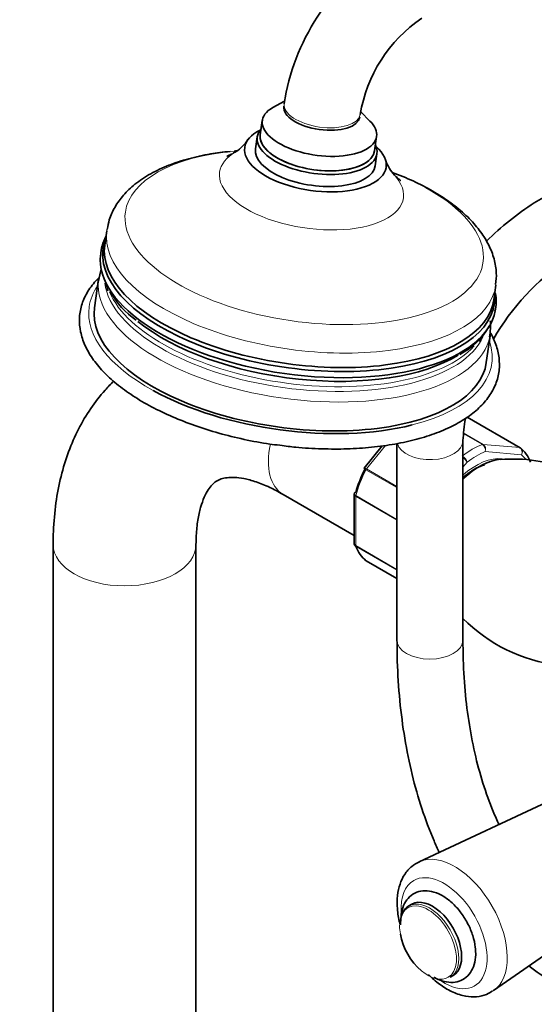
# Model space of a CAD drawing. Units: millimetres. Extents: x 0 to 2487, y 0 to 2752.
# Drawn here: x 1686 to 1780, y 747 to 926 of the extents above; entities that cross this region are included whole.
import ezdxf
from ezdxf import colors
from ezdxf.entities.mleader import LeaderData, LeaderLine
from ezdxf.math import Vec2, Vec3

# ---------------------------------------------------------------- set-up
doc = ezdxf.new("R2010")
doc.units = ezdxf.units.MM
doc.layers.add('DV6_Défaut', color=7, linetype='Continuous')
doc.layers.add('Défaut', color=7, linetype='Continuous')

# ---------------------------------------------------------------- blocks, each defined once
blk = doc.blocks.new('_DOT')
at = {"color": 0}
blk.add_line((0, 0), (-1, 0), dxfattribs=at)
at = {"color": 0, "const_width": 0.333}
blk.add_lwpolyline([(-0.1665, 0, 1), (0.1665, 0, 1)], format="xyb", close=True, dxfattribs=at)
blk = doc.blocks.new('SE5')
at = {"layer": 'DV6_Défaut', "color": 7, "linetype": 'Continuous', "lineweight": 35}
for p, q in [((1734.24, 911.05), (1732.12, 909.88)), ((1749.76, 907.41), (1748.08, 909.07)), ((1730.18, 907.53), (1729.81, 904.9)), ((1729.26, 904.53), (1728.95, 902.35)), ((1750.61, 901.98), (1750.98, 904.61)), ((1795.45, 901.63), (1779.68, 892.52)), ((1750.73, 899.29), (1751.04, 901.48)), ((1701.87, 887.45), (1701.5, 884.83)), ((1700.39, 878.7), (1699.65, 873.44)), ((1772.3, 874.89), (1772.67, 877.52)), ((1770.95, 863.44), (1771.69, 868.7)), ((1777.13, 847.95), (1767.48, 853.53)), ((1751.99, 848.31), (1748.73, 844.26)), ((1754.69, 848.71), (1754.69, 812.95)), ((1766.69, 812.95), (1766.69, 849.24)), ((1733.97, 839.47), (1746.89, 832.01)), ((1746.89, 839.46), (1746.89, 830.57)), ((1692.11, 830.32), (1692.11, 238.98)), ((1718.11, 238.99), (1718.11, 830.32)), ((1749.06, 827.38), (1754.69, 824.13)), ((1806.73, 795.06), (1758.73, 772.61)), ((1772.28, 749.15), (1815.72, 779.49)), ((1757.4, 764.86), (1756.86, 764.55)), ((1764.36, 751.56), (1764.9, 751.87))]:
    blk.add_line(p, q, dxfattribs=at)
at = {"layer": 'DV6_Défaut', "color": 7, "linetype": 'Continuous', "lineweight": 18}
for p, q in [((1777.06, 847.98), (1767.46, 853.52)), ((1770.23, 848.56), (1766.73, 850.57)), ((1766.74, 850.66), (1770.35, 848.57)), ((1752.58, 848.39), (1749.14, 844.1)), ((1770.35, 848.57), (1777.06, 847.98)), ((1777.35, 846.66), (1770.76, 847.25)), ((1767.45, 845.34), (1766.69, 844.39)), ((1754.69, 840.69), (1749.04, 843.95)), ((1749.14, 844.1), (1754.69, 840.89)), ((1747.19, 839.08), (1747.19, 830.13)), ((1754.69, 834.75), (1747.19, 839.08)), ((1747.21, 839.24), (1754.69, 834.92)), ((1747.19, 830.13), (1754.69, 825.8)), ((1754.69, 825.68), (1747.21, 830)), ((1749.04, 827.4), (1754.69, 824.14))]:
    blk.add_line(p, q, dxfattribs=at)
at = {"layer": 'DV6_Défaut', "color": 7, "linetype": 'Continuous', "lineweight": 35}
for centre, radius, start, end in [((1773.87, 904.39), 40.21, 122.626, 171.1814), ((1774.02, 904.33), 26.37, 124.2118, 170.6559), ((1721.05, 908.25), 7.74, 304.2529, 327.1506), ((1760.02, 902.85), 7.83, 197.3123, 219.5764), ((1739.05, 856.27), 44.32, 59.9557, 70.509), ((1809.21, 846.62), 54.58, 122.7536, 134.4685), ((1707.59, 882.91), 6.82, 149.3064, 179.6665), ((1809.34, 846.55), 42.73, 123.6197, 150.2661), ((1711.32, 877.04), 11, 161.7318, 173.3969), ((1716.11, 884.04), 15.63, 209.3936, 235.3888), ((1766.85, 874.56), 5.91, 342.5709, 14.8497), ((1760.91, 870.16), 10.8, 349.36, 4.736), ((1759.86, 876.71), 13.35, 297.991, 330.313), ((1809.34, 846.55), 42.73, 171.0188, 176.3803), ((1748.83, 844.13), 0.152, 128.2488, 169.2094), ((1775.85, 818.77), 27.13, 67.6935, 94.9396), ((1747.12, 839.52), 0.222, 150.0441, 193.646), ((1747.28, 830.5), 0.383, 169.9409, 212.4726), ((1787.48, 837.37), 29.18, 224.5618, 263.1366), ((1766.56, 761.49), 11.44, 190.3032, 229.6968)]:
    blk.add_arc(centre, radius, start, end, dxfattribs=at)
at = {"layer": 'DV6_Défaut', "color": 7, "linetype": 'Continuous', "lineweight": 18}
for centre, radius, start, end in [((1769.49, 847.5), 1.29, 348.9856, 55.1927), ((1769.67, 847.64), 1.15, 340.2363, 54.1576), ((1765.51, 844.68), 2.06, 18.7408, 54.8476), ((1764.97, 843.8), 2.92, 31.7638, 53.8568)]:
    blk.add_arc(centre, radius, start, end, dxfattribs=at)
for centre, major_axis, ratio, start_param, end_param in [((1741.07, 909.58), (-6.93, 0.97), 0.468323, 0, 3.138932), ((1741.07, 909.58), (-6.93, 0.97), 0.468323, 6.283089, 6.283185), ((1737.8, 886.28), (-32.55, 4.57), 0.468323, 5.179097, 6.283185), ((1739.13, 895.77), (-16.73, 2.35), 0.468323, 5.743277, 6.283185), ((1737.8, 886.28), (-32.55, 4.57), 0.468323, 0, 4.25994), ((1739.13, 895.77), (-16.73, 2.35), 0.468323, 0, 3.682287), ((1737.27, 882.49), (-35.4, 4.97), 0.468323, 0, 3.14859), ((1737.27, 882.49), (-35.4, 4.97), 0.468323, 6.274436, 6.283185), ((1736.04, 873.7), (-35.65, 5), 0.468323, 0.019702, 3.114303), ((1735.3, 868.44), (-36.64, 5.14), 0.468323, 6.050163, 6.283185), ((1736.24, 875.18), (34.74, -4.87), 0.468323, 3.271492, 6.150521), ((1736.36, 876.01), (-34.66, 4.86), 0.468323, 0.271595, 2.835563), ((1735.3, 868.44), (-36.64, 5.14), 0.468323, 0, 0.887198), ((1735.3, 868.44), (-36.64, 5.14), 0.468323, 2.28412, 3.374615), ((1740.47, 850.73), (6.5, 11.26), 0.57735, 2.073842, 3.141593), ((1760.69, 849.24), (6, 0), 0.57735, 3.29111, 6.280884), ((1768.4, 834.61), (8, 13.86), 0.57735, 0.62297, 0.947827), ((1770.17, 848.12), (0.25, 0.433), 0.57735, 0.261799, 0.62297), ((1776.88, 847.52), (-0.25, -0.433), 0.57735, 3.141593, 3.403392), ((1769.11, 834.2), (6.45, 11.17), 0.57735, 0.238859, 1.053243), ((1769.11, 834.2), (7.5, 12.99), 0.57735, 0.629007, 0.941789), ((1769.11, 834.2), (7.5, 12.99), 0.57735, 6.062236, 6.177777), ((1757.79, 840.73), (-8, -13.86), 0.57735, 4.81176, 5.136617), ((1749.31, 843.85), (0.25, 0.433), 0.57735, 1.308997, 1.670167), ((1747.54, 839.28), (-0.25, -0.433), 0.57735, 5.136617, 5.497787), ((1705.11, 830.32), (13, 0), 0.57735, 3.142101, 6.283185), ((1705.11, 830.32), (13, 0), 0.57735, 0, 0.003898), ((1747.54, 830.34), (-0.25, -0.433), 0.57735, 5.497787, 5.858958), ((1760.69, 812.95), (6, 0), 0.57735, 3.141593, 6.283185), ((1765.17, 760.68), (6.78, -11.74), 0.57735, 0.033392, 3.085625), ((1763.27, 759.59), (-5.53, 9.59), 0.57735, 0, 0.860958), ((1763.27, 759.59), (-5.53, 9.59), 0.57735, 2.297929, 6.283185), ((1760.61, 758.05), (3.75, -6.5), 0.57735, 0, 3.141593), ((1760.34, 757.9), (3.66, -6.34), 0.57735, 0, 4.157352), ((1760.34, 757.9), (3.66, -6.34), 0.57735, 5.267426, 6.283185)]:
    blk.add_ellipse(centre, major_axis=major_axis, ratio=ratio, start_param=start_param, end_param=end_param, dxfattribs=at)
at = {"layer": 'DV6_Défaut', "color": 7, "linetype": 'Continuous', "lineweight": 35}
for centre, major_axis, ratio, start_param, end_param in [((1740.58, 906.07), (10.4, -1.46), 0.468323, 2.582942, 6.283185), ((1741.01, 909.13), (6.93, -0.97), 0.468323, 3.141593, 6.283185), ((1740.58, 906.07), (10.4, -1.46), 0.468323, 0, 0.558651), ((1739.84, 900.82), (-12.87, 1.81), 0.468323, 5.673327, 6.283185), ((1740.15, 903), (-10.89, 1.53), 0.468323, 5.98052, 6.283185), ((1740.15, 903), (-10.89, 1.53), 0.468323, 0, 3.444258), ((1740.21, 903.44), (-10.4, 1.46), 0.468323, 0, 3.141593), ((1740.21, 903.44), (10.4, -1.46), 0.468323, 3.141593, 6.283185), ((1737.8, 886.28), (-32.55, 4.57), 0.468323, -1.120037, -1.104089), ((1739.84, 900.82), (-12.87, 1.81), 0.468323, 0, 3.751451), ((1739.84, 900.82), (-10.89, 1.53), 0.468323, 0, 3.141593), ((1736.81, 879.24), (35.61, -5), 0.468323, 3.032759, 6.283185), ((1736.9, 879.86), (-35.4, 4.97), 0.468323, 0, 3.141593), ((1736.68, 878.28), (-35.94, 5.04), 0.468323, 0.017813, 3.119248), ((1736.04, 873.7), (-35.65, 5), 0.468323, 0, 0.019702), ((1736.81, 879.24), (35.61, -5), 0.468323, 0, 0.108834), ((1735.3, 868.44), (-35.65, 5), 0.468323, 0, 3.141593), ((1736.51, 877.08), (-34.87, 4.89), 0.468323, 0.658371, 2.630018), ((1736.04, 873.7), (-35.65, 5), 0.468323, 3.114303, 3.141593), ((1735.3, 868.44), (-36.64, 5.14), 0.468323, 0.887198, 2.28412), ((1776.88, 847.52), (-0.25, -0.433), 0.57735, 3.042222, 3.141593), ((1768.4, 834.61), (8, 13.86), 0.57735, 5.858958, 6.183814), ((1769.81, 833.79), (6.62, 11.47), 0.57735, 0.373117, 1.125024), ((1757.09, 841.14), (-7.5, -12.99), 0.57735, 4.817798, 5.130579), ((1767.34, 835.22), (4.75, 8.23), 0.57735, 0.703159, 0.881761), ((1757.79, 840.73), (-8, -13.86), 0.57735, 5.858958, 6.183814), ((1749.31, 827.82), (0.25, 0.433), 0.57735, 3.042222, 3.141593), ((1761.15, 758.37), (3.75, -6.5), 0.57735, 0, 3.141593), ((1760.61, 758.05), (3.75, -6.5), 0.57735, 3.141593, 3.926991)]:
    blk.add_ellipse(centre, major_axis=major_axis, ratio=ratio, start_param=start_param, end_param=end_param, dxfattribs=at)
for points, knots in [([(1724.33, 901.9), (1722.99, 901.75), (1720.55, 901.46), (1716.72, 900.61), (1713.09, 899.42), (1709.79, 897.88), (1707.05, 896.06), (1704.89, 894.01), (1703.33, 891.85), (1702.29, 889.67), (1702.07, 888.32), (1701.96, 887.65)], [0, 0, 0, 0, 0.105999, 0.229898, 0.355176, 0.482013, 0.609784, 0.720758, 0.825725, 0.926396, 1, 1, 1, 1]), ([(1725.5, 901.91), (1725.11, 901.69), (1724.44, 901.31), (1723.87, 901.08), (1723.75, 901.04), (1723.75, 901.04)], [0, 0, 0, 0, 0.359869, 0.740017, 1, 1, 1, 1]), ([(1755.37, 896.6), (1755.37, 896.6), (1755.32, 896.63), (1754.94, 896.95), (1754.35, 897.43), (1753.98, 897.86), (1753.97, 897.87)], [0, 0, 0, 0, 0.1424344, 0.5514635, 0.9908481, 1, 1, 1, 1]), ([(1772.64, 877.69), (1772.73, 878.45), (1772.87, 879.89), (1772.42, 882.37), (1771.46, 884.89), (1769.95, 887.35), (1767.89, 889.73), (1765.31, 892), (1762.91, 893.65), (1761.56, 894.45), (1761.24, 894.63)], [0, 0, 0, 0, 0.103251, 0.233396, 0.365655, 0.504001, 0.650323, 0.803398, 0.959773, 1, 1, 1, 1]), ([(1700.37, 878.82), (1700.21, 878.66), (1699.39, 877.81), (1698.19, 876.2), (1697.18, 873.87), (1696.8, 871.46), (1697.02, 869.02), (1697.82, 866.6), (1699.19, 864.19), (1701.11, 861.83), (1703.58, 859.55), (1706.55, 857.39), (1709.96, 855.38), (1713.76, 853.56), (1717.87, 851.95), (1722.26, 850.56), (1726.8, 849.45), (1730.64, 848.72), (1732.7, 848.48), (1733.38, 848.4)], [0, 0, 0, 0, 0.015773, 0.080633, 0.143982, 0.205676, 0.266664, 0.327935, 0.390541, 0.454629, 0.519651, 0.584997, 0.650269, 0.715389, 0.780361, 0.845215, 0.909988, 0.974712, 1, 1, 1, 1]), ([(1701.75, 877.77), (1701.77, 877.66), (1701.86, 877.25), (1701.96, 876.84), (1702.05, 876.54)], [0, 0, 0, 0, 0.259941, 1, 1, 1, 1]), ([(1733.38, 848.4), (1734.44, 848.26), (1736.81, 847.95), (1741.03, 847.71), (1745.63, 847.7), (1750.12, 848), (1754.38, 848.58), (1758.34, 849.46), (1761.96, 850.61), (1765.18, 852.03), (1767.94, 853.72), (1770.19, 855.65), (1771.88, 857.79), (1772.96, 860.11), (1773.42, 862.52), (1773.26, 864.95), (1772.63, 867.05), (1772, 868.32), (1771.74, 868.8)], [0, 0, 0, 0, 0.0404007, 0.1067301, 0.1730959, 0.2395323, 0.3060771, 0.3727728, 0.4396632, 0.5067798, 0.5741018, 0.6413755, 0.707981, 0.7731157, 0.8365121, 0.8990274, 0.9617197, 1, 1, 1, 1]), ([(1703.14, 860.07), (1702.59, 859.54), (1701.08, 857.97), (1698.86, 855.12), (1696.64, 851.36), (1694.84, 847.24), (1693.46, 842.73), (1692.54, 837.93), (1692.16, 833.63), (1692.12, 831.22), (1692.11, 830.32)], [0, 0, 0, 0, 0.072785, 0.207586, 0.344672, 0.485102, 0.629493, 0.777847, 0.929518, 1, 1, 1, 1]), ([(1766.69, 842.51), (1766.77, 842.58), (1767.44, 843.16), (1768.7, 844.06), (1769.92, 844.63), (1770.52, 844.82), (1770.6, 844.84)], [0, 0, 0, 0, 0.064542, 0.504275, 0.939685, 1, 1, 1, 1]), ([(1718.11, 830.32), (1718.12, 830.93), (1718.15, 832.43), (1718.41, 834.85), (1718.93, 837.18), (1719.6, 839.03), (1720.34, 840.38), (1721.07, 841.29), (1721.8, 841.89), (1722.55, 842.26), (1723.65, 842.53), (1725.03, 842.58), (1726.81, 842.38), (1728.96, 841.82), (1731.45, 840.84), (1733.06, 839.97), (1733.97, 839.47)], [0, 0, 0, 0, 0.036757, 0.10635, 0.175605, 0.245072, 0.315857, 0.390286, 0.47322, 0.577695, 0.656006, 0.727589, 0.795326, 0.867102, 0.937288, 1, 1, 1, 1]), ([(1747.19, 839.82), (1747.1, 839.8), (1747.03, 839.76), (1746.95, 839.69), (1746.93, 839.66), (1746.92, 839.63)], [0, 0, 0, 0, 0.596477, 0.596477, 1, 1, 1, 1]), ([(1746.89, 830.56), (1746.89, 830.48), (1746.92, 830.4), (1747.02, 830.25), (1747.09, 830.19), (1747.19, 830.13)], [0, 0, 0, 0, 0.4991239, 0.4991239, 1, 1, 1, 1]), ([(1747.21, 830), (1747.12, 830.06), (1747.04, 830.13), (1746.97, 830.23), (1746.96, 830.26), (1746.95, 830.29)], [0, 0, 0, 0, 0.751254, 0.751254, 1, 1, 1, 1]), ([(1754.69, 812.95), (1754.7, 811.53), (1754.74, 808.03), (1755.14, 801.86), (1756.03, 795.03), (1757.37, 788.45), (1759.14, 782.23), (1760.9, 777.57), (1762.06, 775), (1762.38, 774.3)], [0, 0, 0, 0, 0.089495, 0.25893, 0.428449, 0.597863, 0.767004, 0.935653, 1, 1, 1, 1]), ([(1773.26, 779.37), (1772.9, 780.14), (1771.83, 782.54), (1770.28, 786.81), (1768.79, 792.34), (1767.68, 798.24), (1766.96, 804.4), (1766.71, 809.53), (1766.7, 812.24), (1766.69, 812.95)], [0, 0, 0, 0, 0.085742, 0.259986, 0.433199, 0.605765, 0.777973, 0.950031, 1, 1, 1, 1]), ([(1778.7, 753.63), (1780.03, 752.61), (1782.89, 750.67), (1787.52, 748.22), (1792.51, 746.24), (1797.75, 744.8), (1803.22, 743.91), (1808.9, 743.55), (1814.76, 743.75), (1820.79, 744.51), (1826.95, 745.81), (1833.22, 747.66), (1839.56, 750.06), (1845.94, 752.98), (1852.34, 756.41), (1858.71, 760.34), (1865.03, 764.74), (1871.28, 769.58), (1877.42, 774.86), (1881.61, 778.82), (1883.78, 780.97), (1883.96, 781.16)], [0, 0, 0, 0, 0.050601, 0.104573, 0.158499, 0.212511, 0.266757, 0.321348, 0.376337, 0.431726, 0.48747, 0.543499, 0.599735, 0.656104, 0.712545, 0.769012, 0.825466, 0.881892, 0.938282, 0.994631, 1, 1, 1, 1]), ([(1758.8, 772.6), (1758.25, 772.32), (1757.26, 771.8), (1756.02, 770.34), (1755.16, 768.55), (1754.71, 766.43), (1754.69, 764.04), (1754.98, 762.27), (1755.21, 761.34), (1755.23, 761.29)], [0, 0, 0, 0, 0.140732, 0.300176, 0.460485, 0.628653, 0.805938, 0.988219, 1, 1, 1, 1]), ([(1769.02, 755.92), (1769, 756.32), (1768.96, 757.3), (1768.55, 759.16), (1767.67, 761.28), (1766.43, 763.27), (1764.93, 765), (1763.23, 766.34), (1761.48, 767.15), (1759.8, 767.41), (1758.24, 767.14), (1756.91, 766.3), (1755.97, 765.01), (1755.48, 763.49), (1755.4, 762.36), (1755.41, 761.79)], [0, 0, 0, 0, 0.045537, 0.129942, 0.214073, 0.29808, 0.382468, 0.467768, 0.554639, 0.630963, 0.703091, 0.780278, 0.854332, 0.929557, 1, 1, 1, 1]), ([(1761.43, 751.57), (1761.77, 751.38), (1762.65, 750.94), (1764.08, 750.57), (1765.65, 750.67), (1767.05, 751.28), (1768.13, 752.39), (1768.82, 753.87), (1769.01, 755.15), (1769.02, 755.83), (1769.02, 755.92)], [0, 0, 0, 0, 0.095599, 0.248307, 0.391741, 0.531105, 0.677271, 0.822264, 0.979503, 1, 1, 1, 1]), ([(1760.42, 752.08), (1760.5, 752), (1761.23, 751.26), (1762.69, 750.02), (1764.9, 748.74), (1767.1, 748.05), (1769.14, 747.95), (1770.88, 748.31), (1771.7, 748.84), (1772.09, 749.11)], [0, 0, 0, 0, 0.023213, 0.205954, 0.391453, 0.579488, 0.739347, 0.892381, 1, 1, 1, 1])]:
    blk.add_open_spline(points, degree=3, knots=knots, dxfattribs=at)
blk.add_open_spline([(1769.64, 867.3), (1769.77, 867.52), (1769.9, 867.74), (1770.02, 867.97)], degree=3, dxfattribs=at)
at = {"layer": 'DV6_Défaut', "color": 7, "linetype": 'Continuous', "lineweight": 18}
for points, knots in [([(1777.35, 846.66), (1777.41, 846.78), (1777.44, 846.91), (1777.47, 847.17), (1777.46, 847.3), (1777.41, 847.54), (1777.36, 847.65), (1777.23, 847.84), (1777.15, 847.92), (1777.06, 847.98)], [0, 0, 0, 0, 0.25, 0.25, 0.5, 0.5, 0.75, 0.75, 1, 1, 1, 1]), ([(1777.15, 847.94), (1777.25, 847.88), (1777.33, 847.81), (1777.45, 847.62), (1777.49, 847.51), (1777.52, 847.28), (1777.52, 847.15), (1777.47, 846.9), (1777.42, 846.77), (1777.35, 846.66)], [0, 0, 0, 0, 0.25, 0.25, 0.5, 0.5, 0.75, 0.75, 1, 1, 1, 1]), ([(1749.04, 843.95), (1748.95, 844.01), (1748.87, 844.05), (1748.75, 844.12), (1748.71, 844.15), (1748.68, 844.16), (1748.68, 844.16), (1748.68, 844.17)], [0, 0, 0, 0, 0.412463, 0.412463, 0.824927, 0.824927, 1, 1, 1, 1]), ([(1748.73, 844.25), (1748.74, 844.26), (1748.74, 844.26), (1748.78, 844.27), (1748.83, 844.25), (1748.96, 844.2), (1749.04, 844.16), (1749.14, 844.1)], [0, 0, 0, 0, 0.163914, 0.163914, 0.581957, 0.581957, 1, 1, 1, 1]), ([(1747.19, 839.08), (1747.09, 839.13), (1747.02, 839.19), (1746.92, 839.33), (1746.89, 839.4), (1746.89, 839.46)], [0, 0, 0, 0, 0.502318, 0.502318, 1, 1, 1, 1]), ([(1746.92, 839.63), (1746.91, 839.61), (1746.91, 839.59), (1746.91, 839.52), (1746.94, 839.46), (1747.04, 839.35), (1747.12, 839.29), (1747.21, 839.24)], [0, 0, 0, 0, 0.139226, 0.139226, 0.569613, 0.569613, 1, 1, 1, 1])]:
    blk.add_open_spline(points, degree=3, knots=knots, dxfattribs=at)

msp = doc.modelspace()

# ---------------------------------------------------------------- block references
at = {"layer": 'Défaut'}
msp.add_blockref('SE5', (0, 0), dxfattribs=at)

# ---------------------------------------------------------------- leaders
at = {"layer": 'Défaut', "color": 7, "linetype": 'Continuous', "lineweight": 18}
ml = msp.add_multileader_mtext('Standard', dxfattribs=at)
ml.set_content('{\\pxsm0.9;\\fSolid Edge ISO|b1||i0||c0|p34;\\W1.;14/05/2021\\P}', color=256)
ml.set_leader_properties()
ml.set_arrow_properties(name='DOT')
ml.build(insert=Vec2(0, 0))
ml.multileader.update_dxf_attribs({"leader_type": 0, "dogleg_length": 0, "arrow_head_size": 12})
ctx = ml.context
ctx.base_point, ctx.char_height, ctx.arrow_head_size, ctx.landing_gap_size = Vec3(2399.74, 2741.99), 12, 12, 4.2
notes = []
notes.append((ctx, [(0, (0, 0, 0), (0, 0), (1, 0), 1, [])]))
ctx.mtext.insert = Vec3(2401.74, 2748.11)
for ctx, leaders in notes:
    for number, flags, end, landing, length, lines in leaders:
        leader = LeaderData()
        leader.index, (leader.has_last_leader_line, leader.has_dogleg_vector, leader.attachment_direction) = number, flags
        leader.last_leader_point, leader.dogleg_vector, leader.dogleg_length = Vec3(end), Vec3(landing), length
        for number, points, colour, breaks in lines:
            line = LeaderLine()
            line.index, line.vertices, line.color, line.breaks = number, Vec3.list(points), colors.encode_raw_color(colour), breaks
            leader.lines.append(line)
        ctx.leaders.append(leader)

doc.saveas('drawing.dxf')
